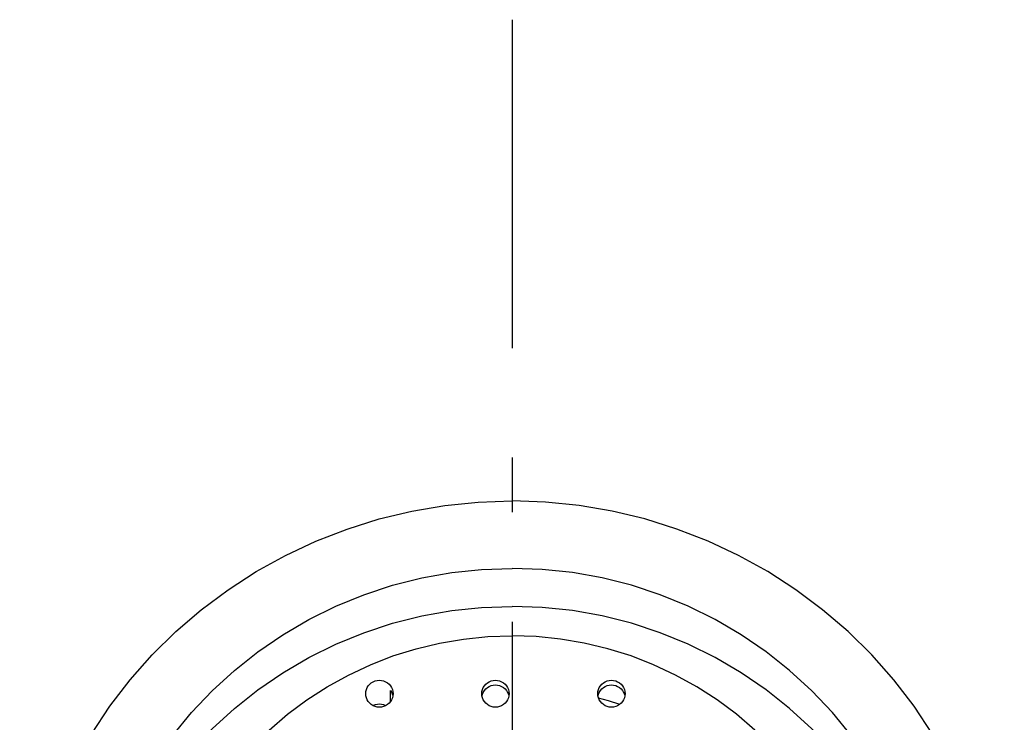
# Model space of a CAD drawing. Extents: x 783 to 1305, y 161 to 549.
# Drawn here: x 846 to 864, y 536 to 549 of the extents above; entities that cross this region are included whole.
import ezdxf

# ---------------------------------------------------------------- set-up
doc = ezdxf.new("R2010")
doc.units = 0
doc.header["$LTSCALE"] = 2
doc.header["$MEASUREMENT"] = 0
doc.linetypes.add('ASSI1', pattern=[5.5, 3, -1, 0.5, -1])
doc.layers.add('OGGETTO', color=7, linetype='CONTINUOUS', lineweight=25)

msp = doc.modelspace()

# ---------------------------------------------------------------- linework, layer by layer
at = {"layer": 'OGGETTO', "linetype": 'ASSI1'}
msp.add_line((855.199, 548.675), (855.199, 308.954), dxfattribs=at)
at = {"layer": 'OGGETTO'}
for p, q in [((852.975, 536.214), (852.975, 536.419)), ((853.024, 536.359), (853.021, 536.321)), ((855.145, 536.359), (855.142, 536.321)), ((857.267, 536.359), (857.264, 536.321)), ((852.737, 536.169), (852.774, 536.172)), ((852.774, 536.172), (852.813, 536.168))]:
    msp.add_line(p, q, dxfattribs=at)
for points in [[(846.199, 531.017), (846.22, 531.622), (846.283, 532.224), (846.387, 532.821), (846.533, 533.409), (846.718, 533.985), (846.944, 534.548), (847.208, 535.095), (847.509, 535.622), (847.846, 536.129), (848.217, 536.611), (848.621, 537.067), (849.056, 537.495), (849.519, 537.893), (850.009, 538.258), (850.522, 538.59), (851.058, 538.887), (851.613, 539.147), (852.185, 539.369), (852.771, 539.552), (853.368, 539.695), (853.973, 539.798), (854.583, 539.86), (855.199, 539.881)], [(864.199, 531.017), (864.178, 531.622), (864.115, 532.224), (864.01, 532.821), (863.865, 533.409), (863.679, 533.985), (863.454, 534.548), (863.19, 535.095), (862.888, 535.622), (862.551, 536.129), (862.18, 536.611), (861.776, 537.067), (861.342, 537.495), (860.878, 537.893), (860.389, 538.258), (859.875, 538.59), (859.339, 538.887), (858.784, 539.147), (858.213, 539.369), (857.627, 539.552), (857.03, 539.695), (856.424, 539.798), (855.814, 539.86), (855.199, 539.881)], [(847.449, 531.017), (847.469, 531.562), (847.528, 532.103), (847.626, 532.64), (847.763, 533.168), (847.937, 533.684), (848.149, 534.188), (848.397, 534.675), (848.679, 535.144), (848.995, 535.591), (849.342, 536.015), (849.719, 536.414), (850.124, 536.785), (850.554, 537.127), (851.009, 537.438), (851.485, 537.716), (851.979, 537.96), (852.49, 538.168), (853.015, 538.34), (853.551, 538.475), (854.096, 538.572), (854.644, 538.63), (855.199, 538.65)], [(862.949, 531.017), (862.929, 531.562), (862.87, 532.103), (862.772, 532.64), (862.635, 533.168), (862.46, 533.684), (862.248, 534.188), (862.001, 534.675), (861.718, 535.144), (861.403, 535.591), (861.056, 536.015), (860.679, 536.414), (860.274, 536.785), (859.843, 537.127), (859.389, 537.438), (858.913, 537.716), (858.418, 537.96), (857.907, 538.168), (857.382, 538.34), (856.846, 538.475), (856.302, 538.572), (855.753, 538.63), (855.199, 538.65)], [(847.469, 530.867), (847.528, 531.409), (847.626, 531.945), (847.763, 532.473), (847.937, 532.99), (848.149, 533.493), (848.397, 533.98), (848.679, 534.449), (848.995, 534.896), (849.342, 535.321), (849.719, 535.719), (850.124, 536.091), (850.554, 536.433), (851.009, 536.743), (851.485, 537.021), (851.979, 537.265), (852.49, 537.474), (853.015, 537.646), (853.551, 537.78), (854.096, 537.877), (854.644, 537.935), (855.199, 537.955)], [(862.929, 530.867), (862.87, 531.409), (862.772, 531.945), (862.635, 532.473), (862.46, 532.99), (862.248, 533.493), (862.001, 533.98), (861.718, 534.449), (861.403, 534.896), (861.056, 535.321), (860.679, 535.719), (860.274, 536.091), (859.843, 536.433), (859.389, 536.743), (858.913, 537.021), (858.418, 537.265), (857.907, 537.474), (857.382, 537.646), (856.846, 537.78), (856.302, 537.877), (855.753, 537.935), (855.199, 537.955)], [(848.699, 531.017), (848.714, 531.454), (848.759, 531.889), (848.835, 532.32), (848.94, 532.744), (849.074, 533.161), (849.237, 533.567), (849.427, 533.962), (849.645, 534.343), (849.888, 534.709), (850.157, 535.057), (850.448, 535.386), (850.762, 535.695), (851.097, 535.983), (851.45, 536.247), (851.821, 536.487), (852.208, 536.701), (852.609, 536.889), (853.022, 537.049), (853.445, 537.181), (853.876, 537.285), (854.314, 537.359), (854.754, 537.403), (855.199, 537.418)], [(861.699, 531.017), (861.684, 531.454), (861.638, 531.889), (861.563, 532.32), (861.458, 532.744), (861.323, 533.161), (861.161, 533.567), (860.97, 533.962), (860.752, 534.343), (860.509, 534.709), (860.241, 535.057), (859.949, 535.386), (859.635, 535.695), (859.301, 535.983), (858.947, 536.247), (858.576, 536.487), (858.189, 536.701), (857.788, 536.889), (857.375, 537.049), (856.952, 537.181), (856.521, 537.285), (856.084, 537.359), (855.643, 537.403), (855.199, 537.418)], [(852.524, 536.359), (852.527, 536.398), (852.536, 536.436), (852.551, 536.471), (852.572, 536.504), (852.597, 536.534), (852.627, 536.559), (852.661, 536.579), (852.697, 536.594), (852.735, 536.602), (852.774, 536.606)], [(852.774, 536.606), (852.814, 536.602), (852.851, 536.594), (852.888, 536.579), (852.921, 536.559), (852.951, 536.534), (852.976, 536.504), (852.997, 536.471), (853.012, 536.436), (853.021, 536.398), (853.024, 536.359)], [(854.645, 536.359), (854.649, 536.398), (854.658, 536.436), (854.673, 536.471), (854.693, 536.504), (854.719, 536.534), (854.748, 536.559), (854.782, 536.579), (854.818, 536.594), (854.856, 536.602), (854.895, 536.606)], [(854.895, 536.606), (854.935, 536.602), (854.973, 536.594), (855.009, 536.579), (855.042, 536.559), (855.072, 536.534), (855.098, 536.504), (855.118, 536.471), (855.133, 536.436), (855.142, 536.398), (855.145, 536.359)], [(856.767, 536.359), (856.77, 536.398), (856.779, 536.436), (856.794, 536.471), (856.814, 536.504), (856.84, 536.534), (856.87, 536.559), (856.903, 536.579), (856.939, 536.594), (856.977, 536.602), (857.017, 536.606)], [(857.017, 536.606), (857.056, 536.602), (857.094, 536.594), (857.13, 536.579), (857.164, 536.559), (857.193, 536.534), (857.219, 536.504), (857.239, 536.471), (857.254, 536.436), (857.264, 536.398), (857.267, 536.359)], [(852.975, 536.419), (852.994, 536.39), (853.008, 536.359), (853.018, 536.327)], [(854.65, 536.316), (854.658, 536.349), (854.673, 536.384), (854.693, 536.417), (854.719, 536.447), (854.748, 536.472), (854.782, 536.492), (854.818, 536.507), (854.856, 536.516), (854.895, 536.519)], [(854.895, 536.519), (854.935, 536.516), (854.973, 536.507), (855.009, 536.492), (855.042, 536.472), (855.072, 536.447), (855.098, 536.417), (855.118, 536.384), (855.133, 536.349), (855.141, 536.316)], [(856.771, 536.316), (856.779, 536.349), (856.794, 536.384), (856.814, 536.417), (856.84, 536.447), (856.87, 536.472), (856.903, 536.492), (856.939, 536.507), (856.977, 536.516), (857.017, 536.519)], [(857.017, 536.519), (857.056, 536.516), (857.094, 536.507), (857.13, 536.492), (857.164, 536.472), (857.193, 536.447), (857.219, 536.417), (857.239, 536.384), (857.254, 536.349), (857.262, 536.316)], [(852.774, 536.113), (852.735, 536.116), (852.697, 536.125), (852.661, 536.14), (852.627, 536.16), (852.597, 536.185), (852.572, 536.215), (852.551, 536.248), (852.536, 536.283), (852.527, 536.321), (852.524, 536.359)], [(853.021, 536.321), (853.012, 536.283), (852.997, 536.248), (852.976, 536.215), (852.951, 536.185), (852.921, 536.16), (852.888, 536.14), (852.851, 536.125), (852.814, 536.116), (852.774, 536.113)], [(854.658, 536.283), (854.649, 536.321), (854.645, 536.359)], [(854.895, 536.113), (854.856, 536.116), (854.818, 536.125), (854.782, 536.14), (854.748, 536.16), (854.719, 536.185), (854.693, 536.215), (854.673, 536.248), (854.658, 536.283)], [(855.142, 536.321), (855.133, 536.283), (855.118, 536.248), (855.098, 536.215), (855.072, 536.185), (855.042, 536.16), (855.009, 536.14), (854.973, 536.125), (854.935, 536.116), (854.895, 536.113)], [(856.779, 536.283), (856.77, 536.321), (856.767, 536.359)], [(857.017, 536.113), (856.977, 536.116), (856.939, 536.125), (856.903, 536.14), (856.87, 536.16), (856.84, 536.185), (856.814, 536.215), (856.794, 536.248), (856.779, 536.283)], [(857.167, 536.163), (856.963, 536.231), (856.78, 536.281)], [(857.264, 536.321), (857.254, 536.283), (857.239, 536.248), (857.219, 536.215), (857.193, 536.185), (857.164, 536.16), (857.13, 536.14), (857.094, 536.125), (857.056, 536.116), (857.017, 536.113)], [(852.657, 536.142), (852.667, 536.148), (852.701, 536.161), (852.737, 536.169)], [(852.813, 536.168), (852.851, 536.16), (852.887, 536.145), (852.891, 536.142)]]:
    msp.add_lwpolyline(points, dxfattribs=at)

doc.saveas('drawing.dxf')
